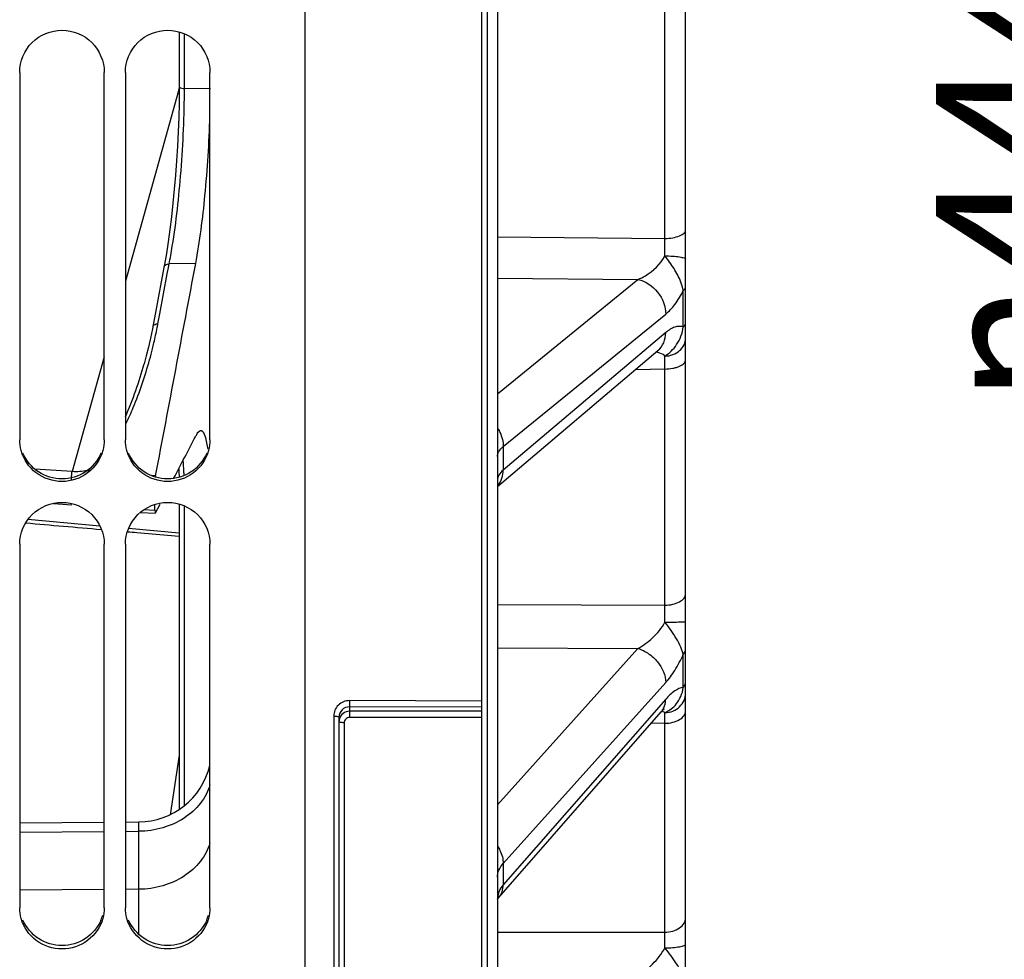
# Model space of a CAD drawing. Units: millimetres. Extents: x 0 to 594, y 0 to 420.
# Drawn here: x 128 to 151, y 230 to 252 of the extents above; entities that cross this region are included whole.
import ezdxf

# ---------------------------------------------------------------- set-up
doc = ezdxf.new("R2010")
doc.units = ezdxf.units.MM
doc.header["$LTSCALE"] = 32.67
doc.layers.get('0').update_dxf_attribs({"linetype": 'CONTINUOUS'})
doc.layers.add('SOLIDES', color=7, linetype='CONTINUOUS')
doc.styles.get("Standard").update_dxf_attribs({"font": 'txt', "width": 0.85})
doc.styles.add('TEXTSTYLE_5', font='gdt', dxfattribs={"width": 0.85})
doc.dimstyles.new('DIMSTYLE_4', dxfattribs={"dimtxt": 3.5, "dimasz": 3.5, "dimexe": 1.5, "dimexo": 1, "dimgap": 0.875, "dimtad": 1, "dimdec": 4, "dimlfac": 4, "dimtxsty": 'STANDARD', "dimblk": '_FILLED', "dimblk1": '_FILLED', "dimblk2": '_FILLED', "dimcen": 0.09, "dimclrt": 5, "dimadec": 0, "dimazin": 0, "dimtp": 0.0001, "dimtm": 0.0001, "dimtfac": 1, "dimtdec": 4, "dimtofl": 0, "dimtmove": 0, "dimatfit": 3, "dimldrblk": '_FILLED', "dimfxl": 1, "dimtolj": 1, "dimarcsym": 0})

# ---------------------------------------------------------------- blocks, each defined once
blk = doc.blocks.new('_FILLED')
at = {"color": 0, "linetype": 'BYBLOCK'}
blk.add_solid([(0, 0), (-1, 0.2143), (-1, -0.2143)], dxfattribs=at)
blk = doc.blocks.new('*D29')
at = {"color": 2, "linetype": 'CONTINUOUS'}
for p, q in [((141.992, 324.88), (155.167, 324.88)), ((153.667, 324.88), (153.667, 269.38)), ((153.667, 213.88), (153.667, 269.38)), ((141.992, 213.88), (155.167, 213.88))]:
    blk.add_line(p, q, dxfattribs=at)
at = {"color": 2, "linetype": 'CONTINUOUS', "xscale": 3.5, "yscale": 3.5, "zscale": 3.5}
for p, rotation in [((153.667, 324.88), 90), ((153.667, 213.88), 270)]:
    blk.add_blockref('_FILLED', p, dxfattribs=dict(at, rotation=rotation))
at = {"color": 5, "linetype": 'CONTINUOUS', "insert": (149.292, 248.547), "char_height": 3.5, "width": 13.59167, "attachment_point": 2, "rotation": 90, "line_spacing_factor": 0.9, "style": 'TEXTSTYLE_5'}
blk.add_mtext('{\\Fgdt;n}\\Ftxt;444', dxfattribs=at)

msp = doc.modelspace()

# ---------------------------------------------------------------- linework, layer by layer
at = {"color": 7, "linetype": 'CONTINUOUS'}
for p, q in [((134.366973, 202.759244), (134.366973, 268.823523)), ((127.616973, 250.980823), (127.616973, 242.292998)), ((129.616973, 242.292998), (129.616973, 250.980823)), ((130.116973, 250.980823), (130.116973, 242.292998)), ((132.116973, 242.292998), (132.116973, 250.980823)), ((127.616973, 239.822236), (127.616973, 231.225302)), ((129.616973, 231.225302), (129.616973, 239.822236)), ((130.116973, 239.822236), (130.116973, 231.225302)), ((132.116973, 231.225302), (132.116973, 239.822236)), ((127.616973, 233.012643), (129.616973, 233.026983)), ((130.116973, 233.030568), (130.432245, 233.032829)), ((129.616973, 231.655373), (127.616973, 231.641033)), ((130.432245, 231.661218), (130.116973, 231.658958))]:
    msp.add_line(p, q, dxfattribs=at)
at = {"color": 3, "linetype": 'CONTINUOUS'}
for centre in [(128.635203, 231.318498), (131.135203, 231.318498)]:
    msp.add_arc(centre, 0.982958, 336.9653779, 344.2570482, dxfattribs=at)
at = {"color": 7, "linetype": 'CONTINUOUS'}
for points, knots in [([(127.616973, 250.980823), (127.616973, 251.235105), (127.834344, 251.765355), (128.616973, 252.083044), (129.399603, 251.765355), (129.616973, 251.235105), (129.616973, 250.980823)], [0, 0, 0, 0, 0.249653062, 0.5, 0.750346938, 1, 1, 1, 1]), ([(130.116973, 250.980823), (130.116973, 251.235105), (130.334344, 251.765355), (131.116973, 252.083044), (131.899603, 251.765355), (132.116973, 251.235105), (132.116973, 250.980823)], [0, 0, 0, 0, 0.249653062, 0.5, 0.750346938, 1, 1, 1, 1]), ([(131.780129, 246.457964), (131.879821, 246.989784), (132.024785, 248.149319), (132.099509, 249.314437), (132.117121, 249.939955)], [0, 0, 0, 0, 0.463712667, 1, 1, 1, 1]), ([(131.903329, 242.50335), (131.893229, 242.503536), (131.832981, 242.483867), (131.80295, 242.422088), (131.779717, 242.377269)], [0, 0, 0, 0, 0.166738652, 1, 1, 1, 1]), ([(131.918657, 242.500704), (131.916172, 242.501526), (131.91111, 242.502807), (131.905911, 242.503302), (131.903329, 242.50335)], [0, 0, 0, 0, 0.503397821, 1, 1, 1, 1]), ([(132.071958, 242.066973), (132.057665, 242.171045), (132.033033, 242.311549), (131.96703, 242.484707), (131.918657, 242.500704)], [0, 0, 0, 0, 0.673395956, 1, 1, 1, 1]), ([(129.581205, 242.033918), (129.524455, 241.829749), (129.266798, 241.446625), (128.616973, 241.232415), (127.967149, 241.446625), (127.709492, 241.829749), (127.652742, 242.033918)], [0, 0, 0, 0, 0.249029785, 0.5, 0.750970215, 1, 1, 1, 1]), ([(132.081205, 242.033918), (132.024455, 241.829749), (131.766798, 241.446625), (131.116973, 241.232415), (130.467149, 241.446625), (130.209492, 241.829749), (130.152742, 242.033918)], [0, 0, 0, 0, 0.249029785, 0.5, 0.750970215, 1, 1, 1, 1]), ([(127.616973, 239.822236), (127.616973, 240.074633), (127.836538, 240.602034), (128.616973, 240.914219), (129.397409, 240.602034), (129.616973, 240.074633), (129.616973, 239.822236)], [0, 0, 0, 0, 0.248877089, 0.5, 0.751122911, 1, 1, 1, 1]), ([(130.116973, 239.822236), (130.116973, 240.074633), (130.336538, 240.602034), (131.116973, 240.914219), (131.897409, 240.602034), (132.116973, 240.074633), (132.116973, 239.822236)], [0, 0, 0, 0, 0.248877089, 0.5, 0.751122911, 1, 1, 1, 1]), ([(129.581205, 230.969371), (129.524287, 230.767098), (129.264526, 230.387723), (128.616973, 230.178306), (127.969421, 230.387723), (127.70966, 230.767098), (127.652742, 230.969371)], [0, 0, 0, 0, 0.248131424, 0.5, 0.751868576, 1, 1, 1, 1]), ([(132.081205, 230.969371), (132.024287, 230.767098), (131.764526, 230.387723), (131.116973, 230.178306), (130.469421, 230.387723), (130.20966, 230.767098), (130.152742, 230.969371)], [0, 0, 0, 0, 0.248131424, 0.5, 0.751868576, 1, 1, 1, 1])]:
    msp.add_open_spline(points, degree=3, knots=knots, dxfattribs=at)
for points in [[(127.652742, 242.033918), (127.629394, 242.117913), (127.616973, 242.205819), (127.616973, 242.292998)], [(129.616973, 242.292998), (129.616973, 242.205819), (129.604552, 242.117913), (129.581205, 242.033918)], [(130.152742, 242.033918), (130.129394, 242.117913), (130.116973, 242.205819), (130.116973, 242.292998)], [(132.116973, 242.292998), (132.116973, 242.205819), (132.104552, 242.117913), (132.081205, 242.033918)], [(127.652742, 230.969371), (127.629409, 231.05229), (127.616973, 231.139163), (127.616973, 231.225302)], [(129.616973, 231.225302), (129.616973, 231.139163), (129.604538, 231.05229), (129.581205, 230.969371)], [(130.152742, 230.969371), (130.129409, 231.05229), (130.116973, 231.139163), (130.116973, 231.225302)], [(132.116973, 231.225302), (132.116973, 231.139163), (132.104538, 231.05229), (132.081205, 230.969371)]]:
    msp.add_open_spline(points, degree=3, dxfattribs=at)
at = {"color": 3, "linetype": 'CONTINUOUS'}
for points, knots in [([(129.539788, 241.973311), (129.465592, 241.796599), (129.202776, 241.479842), (128.616973, 241.305883), (128.031171, 241.479842), (127.768355, 241.796599), (127.694159, 241.973311)], [0, 0, 0, 0, 0.24891327, 0.5, 0.75108673, 1, 1, 1, 1]), ([(132.039788, 241.973311), (131.965592, 241.796599), (131.702776, 241.479842), (131.116973, 241.305883), (130.531171, 241.479842), (130.268355, 241.796599), (130.194159, 241.973311)], [0, 0, 0, 0, 0.24891327, 0.5, 0.75108673, 1, 1, 1, 1]), ([(129.539788, 230.933879), (129.465357, 230.758779), (129.200951, 230.445422), (128.616973, 230.275065), (128.032995, 230.445422), (127.76859, 230.758779), (127.694159, 230.933879)], [0, 0, 0, 0, 0.248129362, 0.5, 0.751870638, 1, 1, 1, 1]), ([(132.039788, 230.933879), (131.965357, 230.758779), (131.700951, 230.445422), (131.116973, 230.275065), (130.532995, 230.445422), (130.26859, 230.758779), (130.194159, 230.933879)], [0, 0, 0, 0, 0.248129362, 0.5, 0.751870638, 1, 1, 1, 1])]:
    msp.add_open_spline(points, degree=3, knots=knots, dxfattribs=at)
at = {"layer": 'SOLIDES', "color": 7, "linetype": 'CONTINUOUS'}
for p, q in [((143.366973, 213.370315), (143.366973, 338.309)), ((138.541973, 335.618003), (138.541973, 203.130243)), ((138.671336, 335.615753), (138.671336, 203.132501)), ((138.916973, 335.400944), (138.916973, 203.382463)), ((142.8757, 247.053929), (142.8757, 291.706557)), ((131.389473, 251.937128), (131.389467, 250.648899)), ((131.512279, 250.599439), (131.512273, 251.893621)), ((131.389393, 250.608834), (131.331194, 250.400079)), ((131.389463, 250.648853), (131.389293, 250.561853)), ((132.126621, 250.594769), (131.512279, 250.599439)), ((131.331194, 250.400079), (130.116973, 246.045652)), ((131.389293, 250.561853), (131.385815, 250.240286)), ((138.916973, 247.087425), (142.8757, 247.053929)), ((131.085942, 246.693446), (131.041559, 246.437002)), ((131.041559, 246.437002), (131.027637, 246.362182)), ((131.136209, 246.363058), (131.152302, 246.448736)), ((131.780129, 246.457964), (131.152302, 246.448736)), ((131.027637, 246.362182), (130.843938, 245.385407)), ((130.93064, 245.270343), (131.108397, 246.215041)), ((131.108397, 246.215041), (131.136209, 246.363058)), ((138.916973, 246.112334), (142.239883, 246.083533)), ((138.916973, 243.374874), (142.239883, 246.083533)), ((143.312649, 244.961067), (143.312648, 245.821825)), ((130.843938, 245.385407), (130.781017, 245.051411)), ((130.885667, 245.03169), (130.93064, 245.270343)), ((139.052788, 242.12946), (142.895308, 245.261508)), ((130.781017, 245.051411), (130.754601, 244.912022)), ((130.754601, 244.912022), (130.709911, 244.693907)), ((142.895308, 244.826513), (139.052788, 241.572552)), ((138.916973, 241.185999), (142.711463, 244.39912)), ((129.616974, 244.252909), (128.860011, 241.539089)), ((130.560855, 244.090314), (130.561011, 244.090874)), ((142.8757, 243.964101), (142.178995, 243.948232)), ((142.8757, 238.37862), (142.8757, 243.964101)), ((139.052788, 242.12946), (139.052788, 241.572552)), ((128.860011, 241.539089), (127.975015, 241.597254)), ((130.832039, 241.436493), (130.722852, 241.446029)), ((128.415446, 240.786342), (128.849607, 240.753869)), ((130.472715, 240.574319), (130.82701, 240.555415)), ((130.556361, 240.643855), (130.816804, 240.629972)), ((130.816804, 240.629972), (130.816804, 240.768853)), ((130.832039, 240.560354), (130.942261, 240.770652)), ((131.512229, 233.638256), (131.512164, 240.727178)), ((129.514659, 240.250135), (127.811553, 240.404039)), ((131.3897, 240.080694), (130.190456, 240.189066)), ((130.383723, 240.098444), (131.389696, 240.01199)), ((138.916973, 238.396051), (142.8757, 238.37862)), ((138.916973, 237.371123), (142.239883, 237.355866)), ((138.916973, 233.655848), (142.239883, 237.355866)), ((143.312649, 236.433717), (143.312648, 237.211699)), ((139.052788, 232.269308), (142.895308, 236.547751)), ((142.895308, 236.154588), (139.052788, 231.765956)), ((135.416968, 235.975231), (135.416973, 235.72278)), ((138.541973, 235.964823), (135.416968, 235.975231)), ((138.541973, 236.111293), (135.419155, 236.121694)), ((135.044155, 235.755121), (135.044155, 221.400728)), ((135.166973, 235.731099), (135.166973, 221.211797)), ((138.541973, 235.869422), (135.416892, 235.869422)), ((138.541973, 235.72278), (135.416973, 235.72278)), ((138.947168, 231.466629), (142.791062, 235.856688)), ((135.291973, 235.600015), (135.291973, 221.177514)), ((142.8757, 235.585927), (142.54713, 235.578096)), ((142.8757, 230.645278), (142.8757, 235.585927)), ((131.389508, 234.833424), (131.172655, 233.424868)), ((127.616973, 233.228564), (129.616973, 233.246018)), ((130.116973, 233.250381), (130.432245, 233.253133)), ((130.432245, 230.598602), (130.432245, 233.253133)), ((139.052788, 232.269308), (139.052788, 231.765956)), ((138.938333, 231.456019), (138.947168, 231.466629)), ((138.948489, 231.468146), (138.94854, 231.468205)), ((138.916973, 230.646115), (142.8757, 230.645278))]:
    msp.add_line(p, q, dxfattribs=at)
for points in [[(131.385815, 250.240286), (131.377836, 249.909718), (131.3654, 249.572709), (131.348618, 249.231986), (131.327646, 248.890323), (131.302729, 248.55046), (131.274141, 248.214972), (131.242144, 247.886439), (131.207031, 247.567623), (131.16908, 247.261024), (131.12859, 246.96885), (131.085942, 246.693446)], [(130.709911, 244.693907), (130.661606, 244.480787), (130.609929, 244.272719), (130.561016, 244.090888)], [(142.71147, 244.399125), (142.71515, 244.40217), (142.718173, 244.40455), (142.720119, 244.406001), (142.720961, 244.406596), (142.720995, 244.406618)], [(131.379118, 241.606654), (131.381936, 241.539589), (131.385743, 241.402306)], [(131.38974, 240.770173), (131.389676, 239.651471), (131.389561, 238.091482), (131.389478, 235.148852)], [(142.791062, 235.856687), (142.792814, 235.858683), (142.80534, 235.872606), (142.816704, 235.884695), (142.826861, 235.895025), (142.835791, 235.903698), (142.843494, 235.910836), (142.849945, 235.91653), (142.855111, 235.920867), (142.858969, 235.923941), (142.861493, 235.925846), (142.862532, 235.926592)], [(131.389478, 235.148852), (131.38957, 233.772018), (131.38959, 233.548586)], [(138.916973, 231.424384), (138.917578, 231.42558), (138.92073, 231.431112), (138.925195, 231.438147), (138.931039, 231.446495), (138.938333, 231.456019)]]:
    msp.add_lwpolyline(points, dxfattribs=at)
for centre, radius, start, end in [((110.39924, 250.60062), 21.113042, 359.3609561, 359.9967575), ((94.758083, 246.478116), 48.121061, 0.1925142, 0.6856134), ((119.14592, 248.772214), 12.229134, 349.0474866, 350.00513), ((-2271.585665, 697.630438), 2445.347366, 349.248142511, 349.367877008), ((120.372098, 247.01339), 10.698705, 348.857595, 349.3255686), ((120.357887, 247.016271), 10.713204, 346.8784075, 348.8571651), ((120.404317, 247.005256), 10.665486, 346.1103973, 346.8794114), ((120.562892, 246.965726), 10.502058, 344.6267919, 346.1120775), ((82.118881, 244.747239), 60.761866, 359.261515, 359.5499368), ((-220.726064, 425.130117), 397.062878, 332.43305533, 332.59600226), ((128.965971, 242.82291), 1.28581, 281.136763, 285.7312148), ((138.55108, 241.519816), 0.491231, 318.1767977, 320.223276), ((138.548797, 241.52171), 0.494198, 320.2239576, 322.0638491), ((100.971169, 237.845755), 41.907918, 0.1832334, 0.7285432), ((142.49214, 236.118294), 0.39723, 318.8087971, 326.8364439), ((142.482577, 236.12427), 0.408504, 326.8684701, 334.8585984), ((135.409511, 235.623815), 0.242538, 163.0757928, 179.9467876), ((142.722536, 235.569427), 0.311203, 69.3248154, 75.0159587), ((130.416973, 235.003066), 1.75, 270.5, 346.3105265)]:
    msp.add_arc(centre, radius, start, end, dxfattribs=at)
for start_param, end_param in [(-1.7547545, -1.62873381), (-1.585708814, -1.570489705)]:
    msp.add_ellipse((130.390984, 240.234408), major_axis=(14.324006, -1.23106), ratio=0.009465668, start_param=start_param, end_param=end_param, dxfattribs=at)
for points, knots in [([(131.389508, 250.648853), (131.389584, 250.641873), (131.418242, 250.599829), (131.473116, 250.59973), (131.512279, 250.599459)], [0, 0, 0, 0, 0.151283821, 1, 1, 1, 1]), ([(131.189456, 246.649725), (131.292261, 247.23217), (131.437573, 248.469387), (131.503741, 249.71264), (131.510968, 250.365142)], [0, 0, 0, 0, 0.475444393, 1, 1, 1, 1]), ([(142.8757, 247.053924), (142.938806, 247.054359), (143.056972, 247.063934), (143.19462, 247.09764), (143.282262, 247.139495), (143.338657, 247.178756), (143.366973, 247.223587), (143.366973, 247.251438)], [0, 0, 0, 0, 0.336777502, 0.630231208, 0.750858425, 0.851372493, 1, 1, 1, 1]), ([(142.239882, 246.083533), (142.300212, 246.107455), (142.555378, 246.235315), (142.770447, 246.44812), (142.878873, 246.639803)], [0, 0, 0, 0, 0.227617722, 1, 1, 1, 1]), ([(142.878873, 246.639864), (142.941462, 246.63963), (143.057273, 246.635813), (143.207839, 246.621241), (143.306833, 246.600997), (143.354557, 246.581404), (143.366973, 246.567293), (143.366973, 246.561382)], [0, 0, 0, 0, 0.372468305, 0.688077657, 0.90293857, 0.96482376, 1, 1, 1, 1]), ([(143.312648, 245.821824), (143.299091, 245.889792), (143.242392, 246.070243), (143.098315, 246.348012), (142.953988, 246.542535), (142.878895, 246.63984)], [0, 0, 0, 0, 0.222822888, 0.604837196, 1, 1, 1, 1]), ([(131.03156, 246.38282), (131.037885, 246.415618), (131.091203, 246.448822), (131.137916, 246.449215), (131.152169, 246.448049)], [0, 0, 0, 0, 0.700204328, 1, 1, 1, 1]), ([(142.239885, 246.083535), (142.420077, 246.041942), (142.750539, 245.818149), (142.895694, 245.445818), (142.895308, 245.261508)], [0, 0, 0, 0, 0.500839153, 1, 1, 1, 1]), ([(143.312648, 245.821824), (143.321027, 245.828662), (143.347968, 245.853343), (143.366973, 245.889875), (143.366973, 245.915892)], [0, 0, 0, 0, 0.293622169, 1, 1, 1, 1]), ([(142.895308, 245.261508), (142.977017, 245.32811), (143.134347, 245.505127), (143.254562, 245.707027), (143.312648, 245.821825)], [0, 0, 0, 0, 0.450352248, 1, 1, 1, 1]), ([(130.765056, 244.966464), (130.771361, 244.999265), (130.824695, 245.032488), (130.871411, 245.032861), (130.885667, 245.03169)], [0, 0, 0, 0, 0.700149702, 1, 1, 1, 1]), ([(143.312649, 244.961066), (143.32105, 244.968172), (143.348264, 244.994066), (143.366973, 245.031748), (143.366973, 245.058571)], [0, 0, 0, 0, 0.290911616, 1, 1, 1, 1]), ([(142.711469, 244.399125), (142.770148, 244.448818), (142.867077, 244.583071), (142.895481, 244.744514), (142.895308, 244.826513)], [0, 0, 0, 0, 0.483931589, 1, 1, 1, 1]), ([(142.878885, 244.269942), (142.930314, 244.305615), (143.032424, 244.386059), (143.213953, 244.60032), (143.290329, 244.813044), (143.31265, 244.961067)], [0, 0, 0, 0, 0.224347863, 0.463426222, 1, 1, 1, 1]), ([(143.312649, 244.961067), (143.281173, 244.970681), (143.212147, 244.979055), (143.105595, 244.957503), (142.997396, 244.90554), (142.929424, 244.855404), (142.895308, 244.826513)], [0, 0, 0, 0, 0.216469738, 0.447283043, 0.705958966, 1, 1, 1, 1]), ([(142.878871, 244.269932), (142.94252, 244.271231), (143.068056, 244.294407), (143.229504, 244.387935), (143.340206, 244.528731), (143.366973, 244.643253), (143.366973, 244.698543)], [0, 0, 0, 0, 0.267446376, 0.52481015, 0.767722435, 1, 1, 1, 1]), ([(142.878872, 244.269954), (142.864421, 244.282997), (142.802622, 244.329718), (142.726477, 244.354966), (142.669457, 244.363608)], [0, 0, 0, 0, 0.252356931, 1, 1, 1, 1]), ([(130.134981, 242.683852), (130.19439, 242.805192), (130.413619, 243.291043), (130.583737, 243.798127), (130.689181, 244.181575)], [0, 0, 0, 0, 0.253578441, 1, 1, 1, 1]), ([(142.8757, 243.964107), (142.938872, 243.964603), (143.031522, 243.972945), (143.147153, 244.001046), (143.221357, 244.028287), (143.282819, 244.061818), (143.340394, 244.107979), (143.366973, 244.157977), (143.366973, 244.188955)], [0, 0, 0, 0, 0.327599169, 0.478835083, 0.616109213, 0.73662526, 0.839359092, 1, 1, 1, 1]), ([(138.917149, 242.571472), (138.93889, 242.53759), (139.014107, 242.401744), (139.052998, 242.244466), (139.052786, 242.129458)], [0, 0, 0, 0, 0.259283859, 1, 1, 1, 1]), ([(138.916973, 241.89197), (138.916975, 241.934548), (138.946203, 242.028715), (139.01319, 242.097361), (139.052788, 242.12946)], [0, 0, 0, 0, 0.45512624, 1, 1, 1, 1]), ([(131.50494, 241.444257), (131.503796, 241.476785), (131.498927, 241.598684), (131.491668, 241.720501), (131.484427, 241.809657)], [0, 0, 0, 0, 0.266795273, 1, 1, 1, 1]), ([(128.84131, 241.392054), (128.842038, 241.406566), (128.845672, 241.455801), (128.850576, 241.505477), (128.860009, 241.539089)], [0, 0, 0, 0, 0.293887882, 1, 1, 1, 1]), ([(139.052788, 241.572552), (139.013261, 241.538903), (138.946932, 241.468643), (138.916975, 241.37375), (138.916973, 241.331094)], [0, 0, 0, 0, 0.548924885, 1, 1, 1, 1]), ([(138.938569, 241.217885), (138.976173, 241.266125), (139.035237, 241.380768), (139.052907, 241.507773), (139.052786, 241.57255)], [0, 0, 0, 0, 0.485658973, 1, 1, 1, 1]), ([(130.832039, 241.436493), (130.831226, 241.432211), (130.829652, 241.423204), (130.828274, 241.414165), (130.827595, 241.409428)], [0, 0, 0, 0, 0.476611004, 1, 1, 1, 1]), ([(130.816804, 240.629972), (130.816804, 240.611835), (130.819671, 240.593533), (130.819847, 240.555802), (130.827013, 240.55545)], [0, 0, 0, 0, 0.716560351, 1, 1, 1, 1]), ([(130.827013, 240.55545), (130.827917, 240.555405), (130.830191, 240.556921), (130.831337, 240.559015), (130.832039, 240.560354)], [0, 0, 0, 0, 0.374468172, 1, 1, 1, 1]), ([(142.8757, 238.378615), (142.939013, 238.379221), (143.059462, 238.392567), (143.217377, 238.448547), (143.332611, 238.533374), (143.366973, 238.616098), (143.366973, 238.652876)], [0, 0, 0, 0, 0.312152035, 0.591682506, 0.818682858, 1, 1, 1, 1]), ([(142.239882, 237.355866), (142.364716, 237.423942), (142.608151, 237.605188), (142.801852, 237.8416), (142.878873, 237.979777)], [0, 0, 0, 0, 0.473359558, 1, 1, 1, 1]), ([(142.878873, 237.979838), (142.910819, 237.979851), (142.973372, 237.979976), (143.064051, 237.980464), (143.147389, 237.981224), (143.220254, 237.982239), (143.273217, 237.983279), (143.308261, 237.984295), (143.328712, 237.984954), (143.344327, 237.98585), (143.356743, 237.98622), (143.362181, 237.987561), (143.366973, 237.987447), (143.366973, 237.988272)], [0, 0, 0, 0, 0.196239996, 0.384244943, 0.557033841, 0.708154045, 0.831982357, 0.882177727, 0.923911334, 0.956797985, 0.980540197, 0.994933938, 1, 1, 1, 1]), ([(143.312648, 237.211698), (143.298368, 237.271171), (143.25202, 237.398495), (143.154371, 237.589494), (143.025985, 237.786477), (142.928537, 237.914898), (142.878895, 237.979814)], [0, 0, 0, 0, 0.206691992, 0.455337524, 0.723833316, 1, 1, 1, 1]), ([(142.239885, 237.355868), (142.329323, 237.328491), (142.502642, 237.241363), (142.772259, 236.994456), (142.895712, 236.722574), (142.895308, 236.547751)], [0, 0, 0, 0, 0.256382373, 0.520804372, 1, 1, 1, 1]), ([(143.312648, 237.211698), (143.321227, 237.221257), (143.35028, 237.258193), (143.366973, 237.305927), (143.366973, 237.340146)], [0, 0, 0, 0, 0.272904055, 1, 1, 1, 1]), ([(142.895308, 236.547751), (142.975878, 236.637462), (143.130058, 236.851206), (143.25331, 237.083229), (143.312648, 237.211699)], [0, 0, 0, 0, 0.460066604, 1, 1, 1, 1]), ([(142.878885, 235.83782), (142.930007, 235.86289), (143.03163, 235.922535), (143.163956, 236.051069), (143.264888, 236.225318), (143.301229, 236.361073), (143.31265, 236.433717)], [0, 0, 0, 0, 0.22251597, 0.457201087, 0.712614768, 1, 1, 1, 1]), ([(143.312649, 236.433717), (143.240516, 236.426307), (143.080781, 236.347483), (142.959488, 236.227889), (142.895308, 236.154588)], [0, 0, 0, 0, 0.426697235, 1, 1, 1, 1]), ([(143.312649, 236.433715), (143.321242, 236.443523), (143.350432, 236.48157), (143.366973, 236.530297), (143.366973, 236.56527)], [0, 0, 0, 0, 0.271584523, 1, 1, 1, 1]), ([(142.852381, 235.950716), (142.859559, 235.965993), (142.885417, 236.030927), (142.895432, 236.101693), (142.895308, 236.154588)], [0, 0, 0, 0, 0.241913352, 1, 1, 1, 1]), ([(142.878871, 235.837813), (142.942722, 235.839232), (143.069991, 235.865083), (143.231831, 235.96844), (143.341117, 236.122098), (143.366973, 236.244597), (143.366973, 236.304575)], [0, 0, 0, 0, 0.25785135, 0.511079455, 0.757848882, 1, 1, 1, 1]), ([(135.419155, 236.121694), (135.370467, 236.121858), (135.272266, 236.103204), (135.14758, 236.022037), (135.063792, 235.899983), (135.044156, 235.802977), (135.044155, 235.755121)], [0, 0, 0, 0, 0.252251664, 0.503047395, 0.752059547, 1, 1, 1, 1]), ([(135.416968, 235.975231), (135.353475, 235.975549), (135.221419, 235.925021), (135.166974, 235.793763), (135.166973, 235.731099)], [0, 0, 0, 0, 0.50328781, 1, 1, 1, 1]), ([(135.419155, 236.121694), (135.419155, 236.090461), (135.418281, 236.041679), (135.418576, 235.992754), (135.416973, 235.975231)], [0, 0, 0, 0, 0.639645631, 1, 1, 1, 1]), ([(135.044155, 235.755121), (135.059889, 235.755068), (135.08873, 235.75412), (135.127872, 235.74895), (135.151976, 235.743793), (135.166973, 235.735437), (135.166973, 235.731099)], [0, 0, 0, 0, 0.368727066, 0.682395872, 0.89832804, 1, 1, 1, 1]), ([(135.416892, 235.869422), (135.364577, 235.869417), (135.257641, 235.835679), (135.19258, 235.74393), (135.177477, 235.69442)], [0, 0, 0, 0, 0.502657372, 1, 1, 1, 1]), ([(135.416973, 235.72278), (135.385159, 235.722784), (135.319188, 235.697117), (135.291973, 235.631412), (135.291973, 235.600015)], [0, 0, 0, 0, 0.503302608, 1, 1, 1, 1]), ([(142.8757, 235.585932), (142.939094, 235.586594), (143.060309, 235.601343), (143.219207, 235.662884), (143.33435, 235.757185), (143.366973, 235.845171), (143.366973, 235.884899)], [0, 0, 0, 0, 0.304407364, 0.579797376, 0.80924574, 1, 1, 1, 1]), ([(142.8757, 235.585927), (142.876075, 235.612601), (142.877224, 235.696567), (142.87834, 235.780534), (142.878872, 235.837829)], [0, 0, 0, 0, 0.317681227, 1, 1, 1, 1]), ([(135.291973, 235.600015), (135.276016, 235.600015), (135.246716, 235.600896), (135.206872, 235.606036), (135.182355, 235.611213), (135.166973, 235.61963), (135.166973, 235.624041)], [0, 0, 0, 0, 0.367724832, 0.681777671, 0.898359259, 1, 1, 1, 1]), ([(132.116999, 234.129418), (132.0704, 233.972676), (131.90703, 233.666569), (131.509532, 233.314324), (131.000622, 233.087558), (130.623291, 233.034198), (130.432245, 233.032829)], [0, 0, 0, 0, 0.229306397, 0.4732957, 0.732090914, 1, 1, 1, 1]), ([(132.116999, 232.757807), (132.0704, 232.601065), (131.90703, 232.294959), (131.509532, 231.942714), (131.000622, 231.715947), (130.623291, 231.662588), (130.432245, 231.661218)], [0, 0, 0, 0, 0.229306397, 0.4732957, 0.732090914, 1, 1, 1, 1]), ([(138.917149, 232.682802), (138.9387, 232.650292), (139.011828, 232.523929), (139.053004, 232.376467), (139.052786, 232.269306)], [0, 0, 0, 0, 0.266850621, 1, 1, 1, 1]), ([(138.916973, 231.946088), (138.916975, 232.002925), (138.942816, 232.122843), (139.011224, 232.223197), (139.052788, 232.269308)], [0, 0, 0, 0, 0.477963697, 1, 1, 1, 1]), ([(139.052788, 231.765956), (139.013907, 231.721393), (138.949538, 231.626667), (138.920473, 231.514746), (138.917574, 231.461288)], [0, 0, 0, 0, 0.524866427, 1, 1, 1, 1]), ([(138.948539, 231.468205), (138.982656, 231.507172), (139.03718, 231.602719), (139.0529, 231.710821), (139.052786, 231.765953)], [0, 0, 0, 0, 0.48437949, 1, 1, 1, 1]), ([(142.8757, 230.645274), (142.939255, 230.646034), (143.061976, 230.663325), (143.222447, 230.735173), (143.336804, 230.845811), (143.366973, 230.942947), (143.366973, 230.987949)], [0, 0, 0, 0, 0.291218047, 0.559852892, 0.793807522, 1, 1, 1, 1]), ([(142.878873, 230.273838), (142.878758, 230.307854), (142.878186, 230.431671), (142.877092, 230.555487), (142.8757, 230.645278)], [0, 0, 0, 0, 0.274725402, 1, 1, 1, 1]), ([(142.878873, 230.273898), (142.941479, 230.274182), (143.057264, 230.278735), (143.1931, 230.294867), (143.280817, 230.314472), (143.325879, 230.330259), (143.355751, 230.345704), (143.366973, 230.362151), (143.366973, 230.368991)], [0, 0, 0, 0, 0.367931002, 0.680453137, 0.802169807, 0.895666528, 0.959805683, 1, 1, 1, 1]), ([(142.239883, 229.601244), (142.363915, 229.685285), (142.602426, 229.887712), (142.799411, 230.133535), (142.878873, 230.273838)], [0, 0, 0, 0, 0.481644529, 1, 1, 1, 1]), ([(143.312648, 229.578997), (143.297234, 229.628158), (143.248813, 229.737167), (143.151997, 229.905876), (143.024151, 230.088586), (142.928079, 230.210926), (142.878895, 230.273874)], [0, 0, 0, 0, 0.187859395, 0.432807298, 0.708715689, 1, 1, 1, 1])]:
    msp.add_open_spline(points, degree=3, knots=knots, dxfattribs=at)
for points in [[(130.117074, 242.836426), (130.296943, 243.241672), (130.44174, 243.66325), (130.560856, 244.090319)], [(129.214327, 241.561314), (129.098224, 241.538429), (128.978094, 241.531322), (128.860011, 241.539089)], [(128.839919, 241.335584), (128.839823, 241.354413), (128.840366, 241.373249), (128.84131, 241.392054)], [(142.878872, 235.837829), (142.864213, 235.846912), (142.848541, 235.854484), (142.832413, 235.860588)]]:
    msp.add_open_spline(points, degree=3, dxfattribs=at)

# ---------------------------------------------------------------- dimensions: what is measured, and where the dimension line sits
at = {"color": 2, "linetype": 'CONTINUOUS'}
dim = msp.add_linear_dim(base=(153.667172, 213.880243), p1=(140.991973, 324.880243), p2=(140.991973, 213.880243), angle=270, text='%%c<>', dimstyle='DIMSTYLE_4', dxfattribs=at)
dim.commit()
dim.dimension.update_dxf_attribs({"geometry": '*D29', "text_midpoint": (153.667172, 248.546722), "dimtype": 160})

doc.saveas('drawing.dxf')
